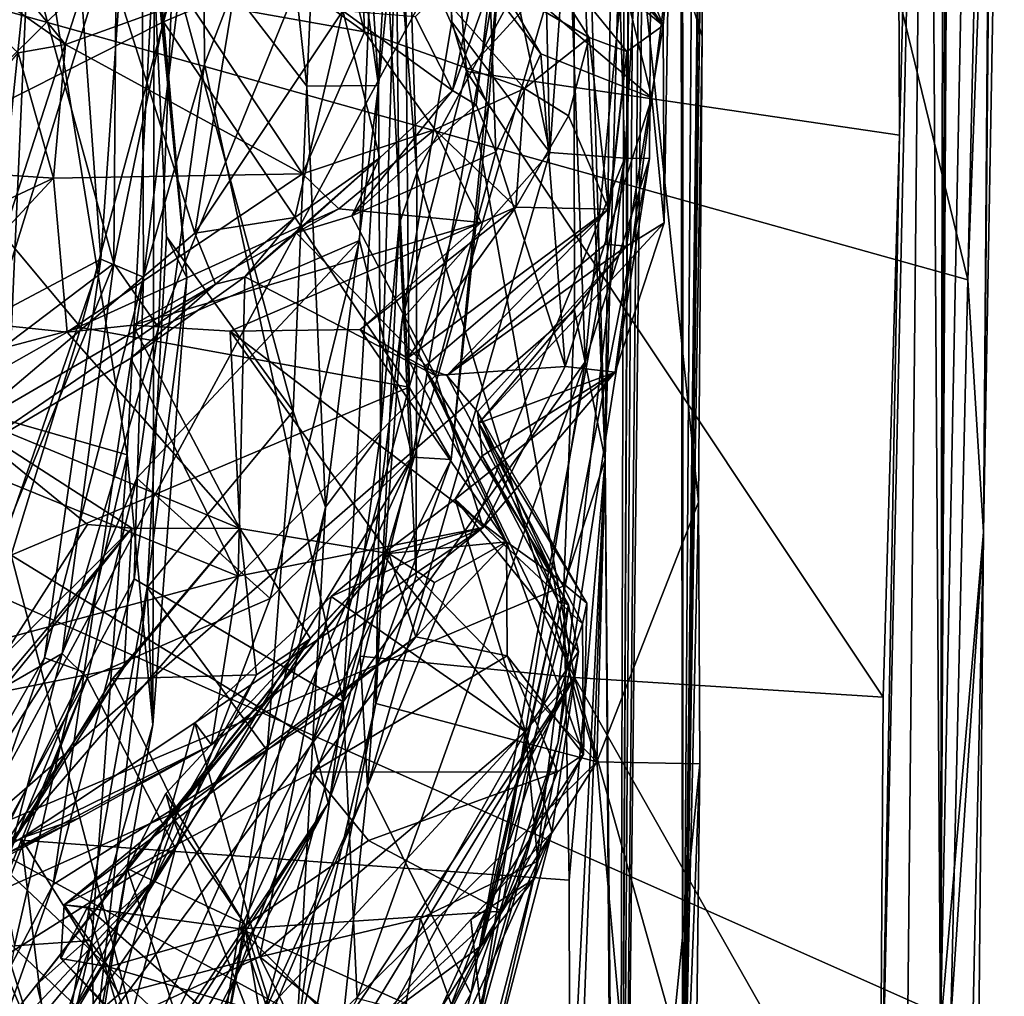
# Model space of a CAD drawing. Units: metres. Extents: x 26.65 to 30.45, y -3.44 to 0.41.
# Drawn here: x 29.99 to 30.41, y -1.96 to -1.54 of the extents above; entities that cross this region are included whole.
import ezdxf

# ---------------------------------------------------------------- set-up
doc = ezdxf.new("R2010")
doc.units = ezdxf.units.M

msp = doc.modelspace()

# ---------------------------------------------------------------- linework, layer by layer
at = {"layer": '1'}
for points in [[(30.26872, -0.04211, -9.4259), (30.26602, 0.17332, -9.02047), (30.26891, -2.04459, -7.59926)], [(30.26834, 0.09713, -8.67777), (30.26891, -2.04459, -7.59926), (30.26602, 0.17332, -9.02047)], [(30.24177, -2.37321, -11.42569), (30.25138, -0.3112, -12.52718), (30.25417, 0.15599, -12.00301)], [(30.24177, -2.37321, -11.42569), (30.25417, 0.15599, -12.00301), (30.25835, 0.02226, -10.87541)], [(30.26834, 0.09713, -8.67777), (30.28122, -0.29294, -8.07642), (30.26891, -2.04459, -7.59926)], [(30.24177, -2.37321, -11.42569), (30.25835, 0.02226, -10.87541), (30.26438, -0.05809, -10.21987)], [(30.37822, -1.97065, 18.50342), (30.38531, -0.16926, 16.43125), (30.38907, 0.00535, 16.47614)], [(30.40527, -0.6127, 18.96498), (30.37822, -1.97065, 18.50342), (30.38907, 0.00535, 16.47614)], [(30.24177, -2.37321, -11.42569), (30.26438, -0.05809, -10.21987), (30.26872, -0.04211, -9.4259)], [(30.24177, -2.37321, -11.42569), (30.26872, -0.04211, -9.4259), (30.26891, -2.04459, -7.59926)], [(30.3857, -0.432, 16.38909), (30.38531, -0.16926, 16.43125), (30.37822, -1.97065, 18.50342)], [(30.26891, -2.04459, -7.59926), (30.28122, -0.29294, -8.07642), (30.28882, -0.47385, -6.96979)], [(30.24562, -0.85741, -12.54521), (30.25138, -0.3112, -12.52718), (30.24177, -2.37321, -11.42569)], [(30.38064, -0.73073, 16.30443), (30.3857, -0.432, 16.38909), (30.37822, -1.97065, 18.50342)], [(30.26891, -2.04459, -7.59926), (30.28882, -0.47385, -6.96979), (30.28157, -1.15917, -6.80734)], [(30.39646, -1.76007, 22.64013), (30.37822, -1.97065, 18.50342), (30.40527, -0.6127, 18.96498)], [(30.40414, -1.33031, 22.34409), (30.39646, -1.76007, 22.64013), (30.40527, -0.6127, 18.96498)], [(30.37266, -1.13517, 16.27678), (30.38064, -0.73073, 16.30443), (30.37822, -1.97065, 18.50342)], [(30.236, -1.72916, -12.68941), (30.22244, -1.26598, -12.81825), (30.24562, -0.85741, -12.54521)], [(30.24562, -0.85741, -12.54521), (30.24177, -2.37321, -11.42569), (30.236, -1.72916, -12.68941)], [(28.46822, -1.11557, 22.66173), (29.83121, -3.18017, 22.6605), (30.35356, -2.89144, 22.66044)], [(28.46822, -1.11557, 22.66173), (30.35356, -2.89144, 22.66044), (30.35447, -2.58689, 22.65907)], [(30.38259, -1.96634, 22.64965), (28.46822, -1.11557, 22.66173), (30.37882, -2.35027, 22.65514)], [(28.46822, -1.11557, 22.66173), (30.35447, -2.58689, 22.65907), (30.37882, -2.35027, 22.65514)], [(30.29702, -1.27326, 22.65401), (28.46822, -1.11557, 22.66173), (30.38976, -1.65296, 22.6498)], [(28.46822, -1.11557, 22.66173), (30.38259, -1.96634, 22.64965), (30.38976, -1.65296, 22.6498)], [(30.35767, -2.62288, 17.03711), (30.35247, -2.0501, 16.27516), (30.37266, -1.13517, 16.27678)], [(30.35247, -2.0501, 16.27516), (30.3609, -1.59166, 16.23636), (30.37266, -1.13517, 16.27678)], [(30.35767, -2.62288, 17.03711), (30.37266, -1.13517, 16.27678), (30.37822, -1.97065, 18.50342)], [(30.3609, -1.59166, 16.23636), (30.35983, -1.3653, 16.22965), (30.37266, -1.13517, 16.27678)], [(30.27768, -1.31212, -6.78359), (30.26891, -2.04459, -7.59926), (30.28157, -1.15917, -6.80734)], [(30.20355, -1.20634, 16.037), (30.16707, -1.38289, 16.1203), (30.21253, -1.59909, 16.05926)], [(30.20355, -1.20634, 16.037), (30.21253, -1.59909, 16.05926), (30.23481, -1.28608, 15.9861)], [(30.22265, -1.41499, -12.82275), (30.22244, -1.26598, -12.81825), (30.236, -1.72916, -12.68941)], [(30.29702, -1.27326, 22.65401), (30.38976, -1.65296, 22.6498), (30.39455, -1.43793, 22.64928)], [(30.23481, -1.28608, 15.9861), (30.21253, -1.59909, 16.05926), (30.24441, -1.60147, 15.98876)], [(30.23481, -1.28608, 15.9861), (30.24441, -1.60147, 15.98876), (30.25614, -1.39283, 15.87432)], [(30.27768, -1.31212, -6.78359), (30.27797, -1.41037, -6.77837), (30.26891, -2.04459, -7.59926)], [(30.39646, -1.76007, 22.64013), (30.40414, -1.33031, 22.34409), (30.39987, -1.38751, 22.63023)], [(30.06547, -1.4513, 15.66846), (30.15312, -1.33555, 15.71874), (30.06616, -1.56157, 15.66412)], [(30.06616, -1.56157, 15.66412), (30.15312, -1.33555, 15.71874), (30.12493, -1.83192, 15.72348)], [(30.12493, -1.83192, 15.72348), (30.15312, -1.33555, 15.71874), (30.22069, -1.50201, 15.78588)], [(30.05864, -1.65215, -6.14975), (30.04299, -1.48436, -6.23001), (30.0303, -1.33813, -6.22871)], [(30.0303, -1.33813, -6.22871), (30.04472, -1.51209, -6.08394), (30.05864, -1.65215, -6.14975)], [(30.0277, -1.64603, 9.87847), (29.99137, -1.51359, 9.84727), (30.02978, -1.3686, 9.88614)], [(30.0277, -1.64603, 9.87847), (30.02978, -1.3686, 9.88614), (30.0526, -1.52411, 9.96719)], [(30.16271, -1.38596, 16.14409), (30.35983, -1.3653, 16.22965), (30.17722, -1.56463, 16.14044)], [(30.3609, -1.59166, 16.23636), (30.17722, -1.56463, 16.14044), (30.35983, -1.3653, 16.22965)], [(29.96837, -1.67285, 15.46112), (29.98376, -1.37628, 15.46304), (30.01395, -1.5316, 15.49379)], [(30.22265, -1.41499, -12.82275), (29.96679, -1.88906, -12.83461), (29.76112, -1.38069, -12.84767)], [(30.16707, -1.38289, 16.1203), (30.16271, -1.38596, 16.14409), (30.17094, -1.54368, 16.11921)], [(30.16271, -1.38596, 16.14409), (30.17722, -1.56463, 16.14044), (30.17094, -1.54368, 16.11921)], [(30.16707, -1.38289, 16.1203), (30.17094, -1.54368, 16.11921), (30.21253, -1.59909, 16.05926)], [(30.39987, -1.38751, 22.63023), (30.38976, -1.65296, 22.6498), (30.39646, -1.76007, 22.64013)], [(30.39455, -1.43793, 22.64928), (30.38976, -1.65296, 22.6498), (30.39987, -1.38751, 22.63023)], [(30.22069, -1.50201, 15.78588), (30.25614, -1.39283, 15.87432), (30.22755, -1.68785, 15.81915)], [(30.22755, -1.68785, 15.81915), (30.25614, -1.39283, 15.87432), (30.25488, -1.60158, 15.89499)], [(30.25614, -1.39283, 15.87432), (30.24441, -1.60147, 15.98876), (30.25488, -1.60158, 15.89499)], [(29.91499, -1.39988, 14.28695), (29.89224, -1.58544, 14.32398), (30.0244, -1.51483, 14.15996)], [(30.02216, -1.64425, 15.51962), (30.01395, -1.5316, 15.49379), (30.03922, -1.399, 15.57472)], [(30.02216, -1.64425, 15.51962), (30.03922, -1.399, 15.57472), (30.04031, -1.65186, 15.62208)], [(30.04031, -1.65186, 15.62208), (30.03922, -1.399, 15.57472), (30.06547, -1.4513, 15.66846)], [(30.12894, -1.40063, -6.46076), (30.11689, -1.40894, -6.34452), (30.13987, -1.57067, -6.42056)], [(30.12894, -1.40063, -6.46076), (30.13987, -1.57067, -6.42056), (30.1474, -1.49567, -6.68484)], [(30.09561, -1.44693, -6.25487), (30.10957, -1.57083, -6.25871), (30.11689, -1.40894, -6.34452)], [(30.11689, -1.40894, -6.34452), (30.10957, -1.57083, -6.25871), (30.13987, -1.57067, -6.42056)], [(30.27797, -1.41037, -6.77837), (30.24379, -1.44493, -6.74168), (30.27709, -1.54964, -6.774)], [(30.27709, -1.54964, -6.774), (30.26891, -2.04459, -7.59926), (30.27797, -1.41037, -6.77837)], [(30.22303, -1.66606, -12.81891), (29.96679, -1.88906, -12.83461), (30.22265, -1.41499, -12.82275)], [(30.26067, -1.54511, 13.14502), (30.1755, -1.41987, 13.28576), (30.20841, -1.41463, 13.47839)], [(30.18323, -1.51388, 13.70353), (30.25579, -1.57581, 13.46898), (30.21599, -1.41417, 13.6539)], [(30.26067, -1.54511, 13.14502), (30.20841, -1.41463, 13.47839), (30.26288, -1.52039, 13.30009)], [(30.21599, -1.41417, 13.6539), (30.25579, -1.57581, 13.46898), (30.26288, -1.52039, 13.30009)], [(30.22303, -1.66606, -12.81891), (30.22265, -1.41499, -12.82275), (30.236, -1.72916, -12.68941)], [(30.17059, -1.4385, 13.08455), (30.1755, -1.41987, 13.28576), (30.26067, -1.54511, 13.14502)], [(30.18902, -1.48702, 12.95941), (30.17059, -1.4385, 13.08455), (30.26067, -1.54511, 13.14502)], [(30.04661, -1.67325, 9.96985), (30.0526, -1.52411, 9.96719), (30.13971, -1.44354, 10.11894)], [(30.13186, -1.6363, 10.10973), (30.04661, -1.67325, 9.96985), (30.13971, -1.44354, 10.11894)], [(30.15433, -1.72822, 10.21342), (30.13186, -1.6363, 10.10973), (30.13971, -1.44354, 10.11894)], [(30.15433, -1.72822, 10.21342), (30.13971, -1.44354, 10.11894), (30.19198, -1.51212, 10.39678)], [(30.09561, -1.44693, -6.25487), (30.04299, -1.48436, -6.23001), (30.10957, -1.57083, -6.25871)], [(30.152, -1.48015, -6.69945), (30.15611, -1.6076, -6.69725), (30.24379, -1.44493, -6.74168)], [(30.15611, -1.6076, -6.69725), (30.23252, -1.85744, -6.74041), (30.24379, -1.44493, -6.74168)], [(30.24379, -1.44493, -6.74168), (30.23252, -1.85744, -6.74041), (30.27559, -1.74724, -6.77457)], [(30.27709, -1.54964, -6.774), (30.24379, -1.44493, -6.74168), (30.27559, -1.74724, -6.77457)], [(30.04031, -1.65186, 15.62208), (30.06547, -1.4513, 15.66846), (30.06616, -1.56157, 15.66412)], [(29.90203, -1.47368, -5.99764), (29.94165, -1.70094, -6.02072), (29.99248, -1.47367, -6.03082)], [(29.99248, -1.47367, -6.03082), (29.94165, -1.70094, -6.02072), (30.03331, -1.72725, -6.06432)], [(29.99248, -1.47367, -6.03082), (30.03331, -1.72725, -6.06432), (30.04472, -1.51209, -6.08394)], [(29.90884, -1.48435, 11.74457), (29.94375, -1.47583, 11.83285), (30.00714, -1.55316, 11.77412)], [(30.00714, -1.55316, 11.77412), (29.94375, -1.47583, 11.83285), (30.05908, -1.5345, 11.9671)], [(29.94949, -1.50378, 10.5154), (29.94783, -1.59451, 10.52623), (30.06784, -1.47594, 10.48553)], [(30.06784, -1.47594, 10.48553), (29.94783, -1.59451, 10.52623), (30.04878, -1.54364, 10.49903)], [(30.04878, -1.54364, 10.49903), (30.15118, -1.50039, 10.4611), (30.06784, -1.47594, 10.48553)], [(30.152, -1.48015, -6.69945), (30.1474, -1.49567, -6.68484), (30.15611, -1.6076, -6.69725)], [(29.90884, -1.48435, 11.74457), (30.00714, -1.55316, 11.77412), (29.98715, -1.5568, 11.71427)], [(30.05001, -1.63466, -6.22787), (30.04299, -1.48436, -6.23001), (30.05864, -1.65215, -6.14975)], [(30.04299, -1.48436, -6.23001), (30.05001, -1.63466, -6.22787), (30.10376, -1.70865, -6.25368)], [(30.04299, -1.48436, -6.23001), (30.10376, -1.70865, -6.25368), (30.10957, -1.57083, -6.25871)], [(30.18902, -1.48702, 12.95941), (30.22925, -1.55031, 12.71093), (30.13202, -1.4937, 12.50932)], [(30.18902, -1.48702, 12.95941), (30.24519, -1.55625, 12.84289), (30.22925, -1.55031, 12.71093)], [(30.24519, -1.55625, 12.84289), (30.18902, -1.48702, 12.95941), (30.26067, -1.54511, 13.14502)], [(30.13401, -1.54783, 12.17508), (30.05908, -1.5345, 11.9671), (30.05948, -1.49429, 12.15401)], [(30.13401, -1.54783, 12.17508), (30.05948, -1.49429, 12.15401), (30.11946, -1.49092, 12.46435)], [(30.13202, -1.4937, 12.50932), (30.13401, -1.54783, 12.17508), (30.11946, -1.49092, 12.46435)], [(30.13401, -1.54783, 12.17508), (30.13202, -1.4937, 12.50932), (30.20187, -1.57187, 12.44563)], [(30.20187, -1.57187, 12.44563), (30.13202, -1.4937, 12.50932), (30.22925, -1.55031, 12.71093)], [(30.13987, -1.57067, -6.42056), (30.14073, -1.71832, -6.44311), (30.1474, -1.49567, -6.68484)], [(30.14868, -1.62934, -6.66816), (30.1474, -1.49567, -6.68484), (30.14073, -1.71832, -6.44311)], [(30.1474, -1.49567, -6.68484), (30.14868, -1.62934, -6.66816), (30.15611, -1.6076, -6.69725)], [(29.97449, -1.67606, 9.82254), (29.98105, -1.49963, 9.82123), (29.99137, -1.51359, 9.84727)], [(30.04878, -1.54364, 10.49903), (30.15291, -1.69849, 10.43918), (30.15118, -1.50039, 10.4611)], [(30.22755, -1.68785, 15.81915), (30.12493, -1.83192, 15.72348), (30.22069, -1.50201, 15.78588)], [(30.15118, -1.50039, 10.4611), (30.15291, -1.69849, 10.43918), (30.18649, -1.57951, 10.42548)], [(30.19198, -1.51212, 10.39678), (30.15118, -1.50039, 10.4611), (30.18649, -1.57951, 10.42548)], [(30.0244, -1.51483, 14.15996), (29.89224, -1.58544, 14.32398), (29.96139, -1.71844, 14.19831)], [(29.96139, -1.71844, 14.19831), (30.06198, -1.63322, 14.06688), (30.0244, -1.51483, 14.15996)], [(29.98402, -1.67914, 9.84729), (29.97449, -1.67606, 9.82254), (29.99137, -1.51359, 9.84727)], [(29.98402, -1.67914, 9.84729), (29.99137, -1.51359, 9.84727), (30.0277, -1.64603, 9.87847)], [(30.0244, -1.51483, 14.15996), (30.06198, -1.63322, 14.06688), (30.07851, -1.53207, 14.05323)], [(30.04472, -1.51209, -6.08394), (30.03331, -1.72725, -6.06432), (30.04429, -1.84175, -6.12837)], [(30.04472, -1.51209, -6.08394), (30.04429, -1.84175, -6.12837), (30.05864, -1.65215, -6.14975)], [(30.17066, -1.72915, 10.34105), (30.15433, -1.72822, 10.21342), (30.19198, -1.51212, 10.39678)], [(30.15545, -1.54148, 13.75401), (30.17135, -1.57272, 13.74949), (30.18323, -1.51388, 13.70353)], [(30.18649, -1.57951, 10.42548), (30.17066, -1.72915, 10.34105), (30.19198, -1.51212, 10.39678)], [(30.18323, -1.51388, 13.70353), (30.17135, -1.57272, 13.74949), (30.18713, -1.52891, 13.64258)], [(30.18713, -1.52891, 13.64258), (30.20871, -1.55718, 13.58094), (30.18323, -1.51388, 13.70353)], [(30.18323, -1.51388, 13.70353), (30.20871, -1.55718, 13.58094), (30.25579, -1.57581, 13.46898)], [(30.25579, -1.57581, 13.46898), (30.26103, -1.62887, 13.1154), (30.26288, -1.52039, 13.30009)], [(30.26067, -1.54511, 13.14502), (30.26288, -1.52039, 13.30009), (30.26103, -1.62887, 13.1154)], [(30.0277, -1.64603, 9.87847), (30.0526, -1.52411, 9.96719), (30.04661, -1.67325, 9.96985)], [(29.96837, -1.67285, 15.46112), (30.01395, -1.5316, 15.49379), (30.02216, -1.64425, 15.51962)], [(30.07851, -1.53207, 14.05323), (30.06198, -1.63322, 14.06688), (30.12482, -1.53891, 13.92558)], [(30.17135, -1.57272, 13.74949), (30.18138, -1.5788, 13.63868), (30.18713, -1.52891, 13.64258)], [(30.18713, -1.52891, 13.64258), (30.18138, -1.5788, 13.63868), (30.18966, -1.59867, 13.63108)], [(30.18713, -1.52891, 13.64258), (30.18966, -1.59867, 13.63108), (30.20871, -1.55718, 13.58094)], [(30.00714, -1.55316, 11.77412), (30.05908, -1.5345, 11.9671), (30.10773, -1.60813, 12.04704)], [(30.05908, -1.5345, 11.9671), (30.13401, -1.54783, 12.17508), (30.10773, -1.60813, 12.04704)], [(30.06198, -1.63322, 14.06688), (30.10446, -1.6266, 13.9501), (30.12482, -1.53891, 13.92558)], [(30.12482, -1.53891, 13.92558), (30.10446, -1.6266, 13.9501), (30.14052, -1.60125, 13.85911)], [(30.15545, -1.54148, 13.75401), (30.12482, -1.53891, 13.92558), (30.17135, -1.57272, 13.74949)], [(30.12482, -1.53891, 13.92558), (30.14052, -1.60125, 13.85911), (30.17135, -1.57272, 13.74949)], [(29.94783, -1.59451, 10.52623), (30.01372, -1.67329, 10.47799), (30.04878, -1.54364, 10.49903)], [(30.01372, -1.67329, 10.47799), (30.15291, -1.69849, 10.43918), (30.04878, -1.54364, 10.49903)], [(30.17722, -1.56463, 16.14044), (30.14993, -1.66977, 16.13981), (30.17094, -1.54368, 16.11921)], [(30.17094, -1.54368, 16.11921), (30.14993, -1.66977, 16.13981), (30.21253, -1.59909, 16.05926)], [(30.10773, -1.60813, 12.04704), (30.13401, -1.54783, 12.17508), (30.16374, -1.58926, 12.24836)], [(30.13401, -1.54783, 12.17508), (30.20187, -1.57187, 12.44563), (30.16374, -1.58926, 12.24836)], [(30.24504, -1.63876, 12.78421), (30.24519, -1.55625, 12.84289), (30.26067, -1.54511, 13.14502)], [(30.24504, -1.63876, 12.78421), (30.26067, -1.54511, 13.14502), (30.26103, -1.62887, 13.1154)], [(30.20187, -1.57187, 12.44563), (30.22925, -1.55031, 12.71093), (30.22042, -1.58342, 12.54324)], [(30.22042, -1.58342, 12.54324), (30.22925, -1.55031, 12.71093), (30.23739, -1.62311, 12.68014)], [(30.23739, -1.62311, 12.68014), (30.22925, -1.55031, 12.71093), (30.24519, -1.55625, 12.84289)], [(30.27559, -1.74724, -6.77457), (30.26891, -2.04459, -7.59926), (30.27709, -1.54964, -6.774)], [(29.9459, -1.60619, 11.6217), (29.98715, -1.5568, 11.71427), (30.00217, -1.60988, 11.77027)], [(29.98715, -1.5568, 11.71427), (30.00714, -1.55316, 11.77412), (30.00217, -1.60988, 11.77027)], [(30.00217, -1.60988, 11.77027), (30.00714, -1.55316, 11.77412), (30.10773, -1.60813, 12.04704)], [(30.20871, -1.55718, 13.58094), (30.18966, -1.59867, 13.63108), (30.21912, -1.68974, 13.60601)], [(30.20871, -1.55718, 13.58094), (30.21912, -1.68974, 13.60601), (30.25579, -1.57581, 13.46898)], [(30.23623, -1.63784, 12.73298), (30.23739, -1.62311, 12.68014), (30.24519, -1.55625, 12.84289)], [(30.23623, -1.63784, 12.73298), (30.24519, -1.55625, 12.84289), (30.24504, -1.63876, 12.78421)], [(30.04031, -1.65186, 15.62208), (30.06616, -1.56157, 15.66412), (30.03636, -1.77975, 15.67095)], [(30.03636, -1.77975, 15.67095), (30.06616, -1.56157, 15.66412), (30.12493, -1.83192, 15.72348)], [(30.14993, -1.66977, 16.13981), (30.17722, -1.56463, 16.14044), (30.22302, -1.82165, 16.18442)], [(30.22302, -1.82165, 16.18442), (30.17722, -1.56463, 16.14044), (30.35389, -1.83005, 16.24482)], [(30.35389, -1.83005, 16.24482), (30.17722, -1.56463, 16.14044), (30.3609, -1.59166, 16.23636)], [(30.10957, -1.57083, -6.25871), (30.10376, -1.70865, -6.25368), (30.11741, -1.74943, -6.29805)], [(30.10957, -1.57083, -6.25871), (30.11741, -1.74943, -6.29805), (30.13987, -1.57067, -6.42056)], [(30.11741, -1.74943, -6.29805), (30.14073, -1.71832, -6.44311), (30.13987, -1.57067, -6.42056)], [(30.12862, -1.6259, 13.75779), (30.18138, -1.5788, 13.63868), (30.17135, -1.57272, 13.74949)], [(30.12862, -1.6259, 13.75779), (30.17135, -1.57272, 13.74949), (30.14052, -1.60125, 13.85911)], [(30.16374, -1.58926, 12.24836), (30.20187, -1.57187, 12.44563), (30.19813, -1.62219, 12.43426)], [(30.19813, -1.62219, 12.43426), (30.20187, -1.57187, 12.44563), (30.22042, -1.58342, 12.54324)], [(30.21912, -1.68974, 13.60601), (30.24025, -1.69219, 13.40063), (30.25579, -1.57581, 13.46898)], [(30.25579, -1.57581, 13.46898), (30.24025, -1.69219, 13.40063), (30.26103, -1.62887, 13.1154)], [(30.18138, -1.5788, 13.63868), (30.12862, -1.6259, 13.75779), (30.18966, -1.59867, 13.63108)], [(30.15291, -1.69849, 10.43918), (30.17066, -1.72915, 10.34105), (30.18649, -1.57951, 10.42548)], [(30.19813, -1.62219, 12.43426), (30.22042, -1.58342, 12.54324), (30.23739, -1.62311, 12.68014)], [(30.12308, -1.62286, 12.12739), (30.10773, -1.60813, 12.04704), (30.16374, -1.58926, 12.24836)], [(30.1834, -1.62875, 12.39626), (30.12308, -1.62286, 12.12739), (30.16374, -1.58926, 12.24836)], [(30.16374, -1.58926, 12.24836), (30.19813, -1.62219, 12.43426), (30.1834, -1.62875, 12.39626)], [(29.94505, -1.69144, 10.49118), (30.01372, -1.67329, 10.47799), (29.94783, -1.59451, 10.52623)], [(30.35389, -1.83005, 16.24482), (30.3609, -1.59166, 16.23636), (30.35247, -2.0501, 16.27516)], [(30.18966, -1.59867, 13.63108), (30.12862, -1.6259, 13.75779), (30.16403, -1.69359, 13.78041)], [(30.18966, -1.59867, 13.63108), (30.16403, -1.69359, 13.78041), (30.21912, -1.68974, 13.60601)], [(30.08319, -1.65179, 13.85375), (30.14052, -1.60125, 13.85911), (30.10446, -1.6266, 13.9501)], [(30.08319, -1.65179, 13.85375), (30.10506, -1.63308, 13.80405), (30.14052, -1.60125, 13.85911)], [(30.10506, -1.63308, 13.80405), (30.12862, -1.6259, 13.75779), (30.14052, -1.60125, 13.85911)], [(30.14993, -1.66977, 16.13981), (30.13518, -1.86773, 16.1113), (30.21253, -1.59909, 16.05926)], [(30.21253, -1.59909, 16.05926), (30.13518, -1.86773, 16.1113), (30.24441, -1.60147, 15.98876)], [(30.13518, -1.86773, 16.1113), (30.17906, -1.95574, 15.98098), (30.24441, -1.60147, 15.98876)], [(30.24441, -1.60147, 15.98876), (30.17906, -1.95574, 15.98098), (30.21604, -1.84907, 15.93047)], [(30.18186, -1.97117, 15.85598), (30.22755, -1.68785, 15.81915), (30.25488, -1.60158, 15.89499)], [(30.21604, -1.84907, 15.93047), (30.18186, -1.97117, 15.85598), (30.25488, -1.60158, 15.89499)], [(30.24441, -1.60147, 15.98876), (30.21604, -1.84907, 15.93047), (30.25488, -1.60158, 15.89499)], [(30.00217, -1.60988, 11.77027), (29.89937, -1.65804, 11.69431), (29.9459, -1.60619, 11.6217)], [(29.94708, -1.6688, 11.82944), (29.89937, -1.65804, 11.69431), (30.00217, -1.60988, 11.77027)], [(30.00789, -1.67514, 12.01248), (29.94708, -1.6688, 11.82944), (30.00217, -1.60988, 11.77027)], [(30.00789, -1.67514, 12.01248), (30.00217, -1.60988, 11.77027), (30.10773, -1.60813, 12.04704)], [(30.12308, -1.62286, 12.12739), (30.00789, -1.67514, 12.01248), (30.10773, -1.60813, 12.04704)], [(30.15611, -1.6076, -6.69725), (30.14868, -1.62934, -6.66816), (30.15588, -1.77847, -6.70102)], [(30.15611, -1.6076, -6.69725), (30.15588, -1.77847, -6.70102), (30.23252, -1.85744, -6.74041)], [(30.00789, -1.67514, 12.01248), (30.12308, -1.62286, 12.12739), (30.03579, -1.67227, 12.1221)], [(30.03579, -1.67227, 12.1221), (30.12308, -1.62286, 12.12739), (30.1834, -1.62875, 12.39626)], [(30.13214, -1.67412, 12.48107), (30.1834, -1.62875, 12.39626), (30.19813, -1.62219, 12.43426)], [(30.15225, -1.68624, 12.61511), (30.13214, -1.67412, 12.48107), (30.19813, -1.62219, 12.43426)], [(30.23739, -1.62311, 12.68014), (30.15225, -1.68624, 12.61511), (30.19813, -1.62219, 12.43426)], [(30.15923, -1.68998, 12.6614), (30.15225, -1.68624, 12.61511), (30.23739, -1.62311, 12.68014)], [(30.15923, -1.68998, 12.6614), (30.23739, -1.62311, 12.68014), (30.16886, -1.69355, 12.7428)], [(30.16886, -1.69355, 12.7428), (30.23739, -1.62311, 12.68014), (30.23623, -1.63784, 12.73298)], [(30.06198, -1.63322, 14.06688), (30.07077, -1.65491, 14.00844), (30.10446, -1.6266, 13.9501)], [(30.07077, -1.65491, 14.00844), (30.08319, -1.65179, 13.85375), (30.10446, -1.6266, 13.9501)], [(30.12862, -1.6259, 13.75779), (30.10506, -1.63308, 13.80405), (30.16403, -1.69359, 13.78041)], [(30.03579, -1.67227, 12.1221), (30.1834, -1.62875, 12.39626), (30.07701, -1.67477, 12.27576)], [(30.13214, -1.67412, 12.48107), (30.07701, -1.67477, 12.27576), (30.1834, -1.62875, 12.39626)], [(30.14073, -1.71832, -6.44311), (30.13877, -1.83269, -6.69062), (30.14868, -1.62934, -6.66816)], [(30.15588, -1.77847, -6.70102), (30.14868, -1.62934, -6.66816), (30.13877, -1.83269, -6.69062)], [(30.26103, -1.62887, 13.1154), (30.18249, -1.71385, 13.09149), (30.24504, -1.63876, 12.78421)], [(30.18249, -1.71385, 13.09149), (30.26103, -1.62887, 13.1154), (30.24025, -1.69219, 13.40063)], [(29.96139, -1.71844, 14.19831), (30.07077, -1.65491, 14.00844), (30.06198, -1.63322, 14.06688)], [(30.03749, -1.73711, 9.9788), (30.04661, -1.67325, 9.96985), (30.13186, -1.6363, 10.10973)], [(30.09395, -1.78821, 10.08272), (30.03749, -1.73711, 9.9788), (30.13186, -1.6363, 10.10973)], [(30.04179, -1.78351, -6.22716), (30.05001, -1.63466, -6.22787), (30.05864, -1.65215, -6.14975)], [(30.05001, -1.63466, -6.22787), (30.04179, -1.78351, -6.22716), (30.10376, -1.70865, -6.25368)], [(30.10506, -1.63308, 13.80405), (30.08319, -1.65179, 13.85375), (30.16403, -1.69359, 13.78041)], [(30.09395, -1.78821, 10.08272), (30.13186, -1.6363, 10.10973), (30.15433, -1.72822, 10.21342)], [(30.24504, -1.63876, 12.78421), (30.16886, -1.69355, 12.7428), (30.23623, -1.63784, 12.73298)], [(30.18183, -1.70896, 12.91202), (30.16886, -1.69355, 12.7428), (30.24504, -1.63876, 12.78421)], [(30.18249, -1.71385, 13.09149), (30.18183, -1.70896, 12.91202), (30.24504, -1.63876, 12.78421)], [(29.91089, -1.96601, 15.46837), (30.02216, -1.64425, 15.51962), (29.99831, -1.81324, 15.53711)], [(29.91089, -1.96601, 15.46837), (29.96837, -1.67285, 15.46112), (30.02216, -1.64425, 15.51962)], [(29.99831, -1.81324, 15.53711), (30.02216, -1.64425, 15.51962), (30.04031, -1.65186, 15.62208)], [(29.9468, -1.84549, 9.83779), (29.98402, -1.67914, 9.84729), (30.0277, -1.64603, 9.87847)], [(30.00576, -1.81153, 9.88274), (29.9468, -1.84549, 9.83779), (30.0277, -1.64603, 9.87847)], [(30.00576, -1.81153, 9.88274), (30.0277, -1.64603, 9.87847), (30.04661, -1.67325, 9.96985)], [(30.01504, -1.81943, 15.64968), (29.99831, -1.81324, 15.53711), (30.04031, -1.65186, 15.62208)], [(30.01504, -1.81943, 15.64968), (30.04031, -1.65186, 15.62208), (30.03636, -1.77975, 15.67095)], [(30.03494, -1.68617, 13.95677), (30.08036, -1.77873, 13.96543), (30.08319, -1.65179, 13.85375)], [(30.03494, -1.68617, 13.95677), (30.08319, -1.65179, 13.85375), (30.07077, -1.65491, 14.00844)], [(30.04429, -1.84175, -6.12837), (30.04179, -1.78351, -6.22716), (30.05864, -1.65215, -6.14975)], [(30.08319, -1.65179, 13.85375), (30.08036, -1.77873, 13.96543), (30.16403, -1.69359, 13.78041)], [(30.38259, -1.96634, 22.64965), (30.39646, -1.76007, 22.64013), (30.38976, -1.65296, 22.6498)], [(29.96127, -1.7301, 14.08889), (30.03494, -1.68617, 13.95677), (30.07077, -1.65491, 14.00844)], [(29.96139, -1.71844, 14.19831), (29.96127, -1.7301, 14.08889), (30.07077, -1.65491, 14.00844)], [(29.75606, -2.37608, -12.90147), (29.52122, -1.65902, -12.89804), (30.08358, -2.25916, -12.83509)], [(30.08358, -2.25916, -12.83509), (29.52122, -1.65902, -12.89804), (29.96679, -1.88906, -12.83461)], [(29.94708, -1.6688, 11.82944), (30.00789, -1.67514, 12.01248), (29.9537, -1.70575, 11.79953)], [(29.96679, -1.88906, -12.83461), (30.22303, -1.66606, -12.81891), (30.21846, -1.78282, -12.81802)], [(30.13218, -1.81256, 16.14574), (30.13518, -1.86773, 16.1113), (30.14993, -1.66977, 16.13981)], [(30.13218, -1.81256, 16.14574), (30.14993, -1.66977, 16.13981), (30.22302, -1.82165, 16.18442)], [(30.21846, -1.78282, -12.81802), (30.22303, -1.66606, -12.81891), (30.236, -1.72916, -12.68941)], [(29.94505, -1.69144, 10.49118), (29.98413, -1.76972, 10.40821), (30.01372, -1.67329, 10.47799)], [(30.01372, -1.67329, 10.47799), (29.98413, -1.76972, 10.40821), (30.15291, -1.69849, 10.43918)], [(30.03749, -1.73711, 9.9788), (30.00576, -1.81153, 9.88274), (30.04661, -1.67325, 9.96985)], [(30.00789, -1.67514, 12.01248), (30.03579, -1.67227, 12.1221), (30.08112, -1.7584, 12.13298)], [(30.08112, -1.7584, 12.13298), (30.03579, -1.67227, 12.1221), (30.07701, -1.67477, 12.27576)], [(30.07701, -1.67477, 12.27576), (30.13214, -1.67412, 12.48107), (30.19423, -1.76418, 12.63541)], [(30.13214, -1.67412, 12.48107), (30.15225, -1.68624, 12.61511), (30.19423, -1.76418, 12.63541)], [(29.9537, -1.70575, 11.79953), (30.00789, -1.67514, 12.01248), (30.08112, -1.7584, 12.13298)], [(30.08112, -1.7584, 12.13298), (30.07701, -1.67477, 12.27576), (30.14429, -1.76912, 12.36997)], [(30.07701, -1.67477, 12.27576), (30.19423, -1.76418, 12.63541), (30.14429, -1.76912, 12.36997)], [(30.03494, -1.68617, 13.95677), (29.96127, -1.7301, 14.08889), (30.08036, -1.77873, 13.96543)], [(30.15225, -1.68624, 12.61511), (30.15923, -1.68998, 12.6614), (30.19423, -1.76418, 12.63541)], [(30.13089, -1.95772, 15.76166), (30.12493, -1.83192, 15.72348), (30.22755, -1.68785, 15.81915)], [(30.13089, -1.95772, 15.76166), (30.22755, -1.68785, 15.81915), (30.18186, -1.97117, 15.85598)], [(30.15923, -1.68998, 12.6614), (30.16886, -1.69355, 12.7428), (30.21403, -1.7783, 12.80825)], [(30.19423, -1.76418, 12.63541), (30.15923, -1.68998, 12.6614), (30.21403, -1.7783, 12.80825)], [(30.16403, -1.69359, 13.78041), (30.18431, -1.75801, 13.67227), (30.21912, -1.68974, 13.60601)], [(30.21912, -1.68974, 13.60601), (30.18431, -1.75801, 13.67227), (30.24025, -1.69219, 13.40063)], [(30.08036, -1.77873, 13.96543), (30.18431, -1.75801, 13.67227), (30.16403, -1.69359, 13.78041)], [(30.16886, -1.69355, 12.7428), (30.18183, -1.70896, 12.91202), (30.21403, -1.7783, 12.80825)], [(30.17243, -1.74603, 13.36969), (30.24025, -1.69219, 13.40063), (30.18431, -1.75801, 13.67227)], [(30.18389, -1.72771, 13.21771), (30.24025, -1.69219, 13.40063), (30.17243, -1.74603, 13.36969)], [(30.18389, -1.72771, 13.21771), (30.18249, -1.71385, 13.09149), (30.24025, -1.69219, 13.40063)], [(29.98413, -1.76972, 10.40821), (30.11219, -1.8483, 10.35656), (30.15291, -1.69849, 10.43918)], [(30.15291, -1.69849, 10.43918), (30.11219, -1.8483, 10.35656), (30.17066, -1.72915, 10.34105)], [(29.94165, -1.70094, -6.02072), (29.98561, -1.93543, -6.09599), (30.03331, -1.72725, -6.06432)], [(29.98075, -1.81276, 11.8137), (29.9537, -1.70575, 11.79953), (30.01658, -1.75675, 11.91923)], [(29.9537, -1.70575, 11.79953), (30.03538, -1.75832, 11.98366), (30.01658, -1.75675, 11.91923)], [(30.03538, -1.75832, 11.98366), (29.9537, -1.70575, 11.79953), (30.08112, -1.7584, 12.13298)], [(30.04179, -1.78351, -6.22716), (30.0927, -1.85259, -6.25641), (30.10376, -1.70865, -6.25368)], [(30.10376, -1.70865, -6.25368), (30.0927, -1.85259, -6.25641), (30.11741, -1.74943, -6.29805)], [(30.18183, -1.70896, 12.91202), (30.18249, -1.71385, 13.09149), (30.22826, -1.79006, 12.93889)], [(30.21403, -1.7783, 12.80825), (30.18183, -1.70896, 12.91202), (30.22826, -1.79006, 12.93889)], [(30.18249, -1.71385, 13.09149), (30.18389, -1.72771, 13.21771), (30.21614, -1.78922, 13.14043)], [(30.18249, -1.71385, 13.09149), (30.21614, -1.78922, 13.14043), (30.22636, -1.79884, 13.04057)], [(30.22826, -1.79006, 12.93889), (30.18249, -1.71385, 13.09149), (30.22636, -1.79884, 13.04057)], [(30.14073, -1.71832, -6.44311), (30.10514, -1.97514, -6.43694), (30.13877, -1.83269, -6.69062)], [(30.11741, -1.74943, -6.29805), (30.10514, -1.97514, -6.43694), (30.14073, -1.71832, -6.44311)], [(29.98561, -1.93543, -6.09599), (30.01838, -1.93311, -6.10796), (30.03331, -1.72725, -6.06432)], [(30.05387, -1.89422, 10.07677), (30.15433, -1.72822, 10.21342), (30.01802, -2.03039, 10.13954)], [(30.11856, -1.87486, 10.29217), (30.01802, -2.03039, 10.13954), (30.15433, -1.72822, 10.21342)], [(30.03331, -1.72725, -6.06432), (30.01838, -1.93311, -6.10796), (30.04429, -1.84175, -6.12837)], [(30.15433, -1.72822, 10.21342), (30.05387, -1.89422, 10.07677), (30.09395, -1.78821, 10.08272)], [(30.11856, -1.87486, 10.29217), (30.15433, -1.72822, 10.21342), (30.17066, -1.72915, 10.34105)], [(30.18389, -1.72771, 13.21771), (30.17243, -1.74603, 13.36969), (30.22054, -1.7908, 13.22721)], [(30.18389, -1.72771, 13.21771), (30.22054, -1.7908, 13.22721), (30.21614, -1.78922, 13.14043)], [(29.96127, -1.7301, 14.08889), (29.96609, -1.80914, 14.12917), (30.08036, -1.77873, 13.96543)], [(30.11219, -1.8483, 10.35656), (30.11856, -1.87486, 10.29217), (30.17066, -1.72915, 10.34105)], [(30.2207, -1.90762, -12.81874), (30.21846, -1.78282, -12.81802), (30.236, -1.72916, -12.68941)], [(30.22098, -2.02786, -12.81845), (30.2207, -1.90762, -12.81874), (30.236, -1.72916, -12.68941)], [(30.22077, -2.12919, -12.81703), (30.22098, -2.02786, -12.81845), (30.236, -1.72916, -12.68941)], [(30.22077, -2.12919, -12.81703), (30.236, -1.72916, -12.68941), (30.24017, -2.30468, -12.60686)], [(30.24177, -2.37321, -11.42569), (30.24017, -2.30468, -12.60686), (30.236, -1.72916, -12.68941)], [(30.01638, -1.82188, 10.00171), (30.00576, -1.81153, 9.88274), (30.03749, -1.73711, 9.9788)], [(30.01638, -1.82188, 10.00171), (30.03749, -1.73711, 9.9788), (30.09395, -1.78821, 10.08272)], [(30.14155, -1.76933, 13.49842), (30.17243, -1.74603, 13.36969), (30.18431, -1.75801, 13.67227)], [(30.17243, -1.74603, 13.36969), (30.14155, -1.76933, 13.49842), (30.20225, -1.84464, 13.43727)], [(30.22054, -1.7908, 13.22721), (30.17243, -1.74603, 13.36969), (30.22478, -1.81067, 13.26675)], [(30.17243, -1.74603, 13.36969), (30.20225, -1.84464, 13.43727), (30.22478, -1.81067, 13.26675)], [(30.23252, -1.85744, -6.74041), (30.27623, -1.8582, -6.77987), (30.27559, -1.74724, -6.77457)], [(30.26891, -2.04459, -7.59926), (30.27559, -1.74724, -6.77457), (30.27623, -1.8582, -6.77987)], [(30.0927, -1.85259, -6.25641), (30.06754, -2.01256, -6.26049), (30.11741, -1.74943, -6.29805)], [(30.06754, -2.01256, -6.26049), (30.10514, -1.97514, -6.43694), (30.11741, -1.74943, -6.29805)], [(30.03538, -1.75832, 11.98366), (29.98075, -1.81276, 11.8137), (30.01658, -1.75675, 11.91923)], [(29.9098, -1.91481, 11.77263), (29.98075, -1.81276, 11.8137), (30.03538, -1.75832, 11.98366)], [(29.97596, -1.82854, 11.92634), (29.9098, -1.91481, 11.77263), (30.03538, -1.75832, 11.98366)], [(29.97596, -1.82854, 11.92634), (30.03538, -1.75832, 11.98366), (30.03204, -1.81723, 11.99342)], [(30.02715, -1.82218, 12.05047), (30.03204, -1.81723, 11.99342), (30.08112, -1.7584, 12.13298)], [(30.02715, -1.82218, 12.05047), (30.08112, -1.7584, 12.13298), (30.08817, -1.82049, 12.13027)], [(30.03204, -1.81723, 11.99342), (30.03538, -1.75832, 11.98366), (30.08112, -1.7584, 12.13298)], [(30.06201, -1.84088, 13.72978), (30.1199, -1.78734, 13.56737), (30.18431, -1.75801, 13.67227)], [(30.06916, -1.85026, 13.91282), (30.06201, -1.84088, 13.72978), (30.18431, -1.75801, 13.67227)], [(30.08036, -1.77873, 13.96543), (30.06916, -1.85026, 13.91282), (30.18431, -1.75801, 13.67227)], [(30.08817, -1.82049, 12.13027), (30.08112, -1.7584, 12.13298), (30.11111, -1.80515, 12.22025)], [(30.11111, -1.80515, 12.22025), (30.08112, -1.7584, 12.13298), (30.14429, -1.76912, 12.36997)], [(30.1199, -1.78734, 13.56737), (30.14155, -1.76933, 13.49842), (30.18431, -1.75801, 13.67227)], [(30.37091, -2.9428, 21.34172), (30.37822, -1.97065, 18.50342), (30.39646, -1.76007, 22.64013)], [(30.39427, -1.98793, 22.50775), (30.37091, -2.9428, 21.34172), (30.39646, -1.76007, 22.64013)], [(30.39646, -1.76007, 22.64013), (30.38259, -1.96634, 22.64965), (30.39427, -1.98793, 22.50775)], [(30.16371, -1.78131, 12.49158), (30.14429, -1.76912, 12.36997), (30.19423, -1.76418, 12.63541)], [(30.15578, -1.80438, 12.50674), (30.19423, -1.76418, 12.63541), (30.1945, -1.81242, 12.68081)], [(30.16371, -1.78131, 12.49158), (30.19423, -1.76418, 12.63541), (30.15578, -1.80438, 12.50674)], [(30.1945, -1.81242, 12.68081), (30.19423, -1.76418, 12.63541), (30.22688, -1.85423, 12.91708)], [(30.22688, -1.85423, 12.91708), (30.19423, -1.76418, 12.63541), (30.21403, -1.7783, 12.80825)], [(29.91014, -1.86495, 10.37166), (30.04152, -1.98933, 10.28921), (29.98413, -1.76972, 10.40821)], [(30.11219, -1.8483, 10.35656), (29.98413, -1.76972, 10.40821), (30.04152, -1.98933, 10.28921)], [(30.04975, -1.87086, 12.33394), (30.03328, -1.90261, 12.28276), (30.14429, -1.76912, 12.36997)], [(30.03328, -1.90261, 12.28276), (30.11111, -1.80515, 12.22025), (30.14429, -1.76912, 12.36997)], [(30.05237, -1.8805, 12.43356), (30.04975, -1.87086, 12.33394), (30.14429, -1.76912, 12.36997)], [(30.05237, -1.8805, 12.43356), (30.14429, -1.76912, 12.36997), (30.15578, -1.80438, 12.50674)], [(30.14155, -1.76933, 13.49842), (30.1199, -1.78734, 13.56737), (30.20225, -1.84464, 13.43727)], [(30.15578, -1.80438, 12.50674), (30.14429, -1.76912, 12.36997), (30.16371, -1.78131, 12.49158)], [(30.13877, -1.83269, -6.69062), (30.23252, -1.85744, -6.74041), (30.15588, -1.77847, -6.70102)], [(30.21403, -1.7783, 12.80825), (30.22826, -1.79006, 12.93889), (30.22688, -1.85423, 12.91708)], [(30.08036, -1.77873, 13.96543), (29.96609, -1.80914, 14.12917), (29.9763, -1.89938, 14.08539)], [(30.06916, -1.85026, 13.91282), (30.08036, -1.77873, 13.96543), (29.9763, -1.89938, 14.08539)], [(30.00191, -1.90936, 15.66905), (30.01504, -1.81943, 15.64968), (30.03636, -1.77975, 15.67095)], [(30.00191, -1.90936, 15.66905), (30.03636, -1.77975, 15.67095), (30.12493, -1.83192, 15.72348)], [(29.96679, -1.88906, -12.83461), (30.21846, -1.78282, -12.81802), (30.2207, -1.90762, -12.81874)], [(30.00679, -1.97766, -6.22571), (30.04179, -1.78351, -6.22716), (30.01935, -1.97971, -6.14095)], [(30.04179, -1.78351, -6.22716), (30.00679, -1.97766, -6.22571), (30.0927, -1.85259, -6.25641)], [(30.01935, -1.97971, -6.14095), (30.04179, -1.78351, -6.22716), (30.04429, -1.84175, -6.12837)], [(30.01638, -1.82188, 10.00171), (30.09395, -1.78821, 10.08272), (30.05387, -1.89422, 10.07677)], [(30.1199, -1.78734, 13.56737), (30.06201, -1.84088, 13.72978), (30.08953, -1.94005, 13.75491)], [(30.1199, -1.78734, 13.56737), (30.08953, -1.94005, 13.75491), (30.20225, -1.84464, 13.43727)], [(30.18352, -1.93526, 13.11517), (30.18661, -1.91778, 13.00111), (30.21614, -1.78922, 13.14043)], [(30.22054, -1.7908, 13.22721), (30.18352, -1.93526, 13.11517), (30.21614, -1.78922, 13.14043)], [(30.20603, -1.90697, 13.20973), (30.18352, -1.93526, 13.11517), (30.22054, -1.7908, 13.22721)], [(30.18661, -1.91778, 13.00111), (30.22636, -1.79884, 13.04057), (30.21614, -1.78922, 13.14043)], [(30.20603, -1.90697, 13.20973), (30.22054, -1.7908, 13.22721), (30.22478, -1.81067, 13.26675)], [(30.22826, -1.79006, 12.93889), (30.22636, -1.79884, 13.04057), (30.22688, -1.85423, 12.91708)], [(30.22636, -1.79884, 13.04057), (30.18661, -1.91778, 13.00111), (30.22688, -1.85423, 12.91708)], [(29.99508, -1.95184, 12.22621), (30.0443, -1.90784, 12.08215), (30.11111, -1.80515, 12.22025)], [(30.03328, -1.90261, 12.28276), (29.99508, -1.95184, 12.22621), (30.11111, -1.80515, 12.22025)], [(30.00664, -1.91804, 12.57843), (30.05237, -1.8805, 12.43356), (30.15578, -1.80438, 12.50674)], [(30.00664, -1.91804, 12.57843), (30.15578, -1.80438, 12.50674), (30.11187, -1.86175, 12.68242)], [(30.0443, -1.90784, 12.08215), (30.08817, -1.82049, 12.13027), (30.11111, -1.80515, 12.22025)], [(30.11187, -1.86175, 12.68242), (30.15578, -1.80438, 12.50674), (30.1945, -1.81242, 12.68081)], [(29.92592, -1.93615, 9.84333), (29.9468, -1.84549, 9.83779), (30.00576, -1.81153, 9.88274)], [(29.97834, -1.91522, 9.88488), (29.92592, -1.93615, 9.84333), (30.00576, -1.81153, 9.88274)], [(29.97834, -1.91522, 9.88488), (30.00576, -1.81153, 9.88274), (30.01638, -1.82188, 10.00171)], [(30.20225, -1.84464, 13.43727), (30.21348, -1.88728, 13.35318), (30.22478, -1.81067, 13.26675)], [(30.21348, -1.88728, 13.35318), (30.20603, -1.90697, 13.20973), (30.22478, -1.81067, 13.26675)], [(29.95112, -1.94797, 15.51319), (29.91089, -1.96601, 15.46837), (29.99831, -1.81324, 15.53711)], [(29.95112, -1.94797, 15.51319), (29.99831, -1.81324, 15.53711), (30.01504, -1.81943, 15.64968)], [(30.09149, -1.96394, 16.14803), (30.13518, -1.86773, 16.1113), (30.13218, -1.81256, 16.14574)], [(30.09149, -1.96394, 16.14803), (30.13218, -1.81256, 16.14574), (30.22302, -1.82165, 16.18442)], [(30.11187, -1.86175, 12.68242), (30.1945, -1.81242, 12.68081), (30.21577, -1.8617, 12.86511)], [(30.21577, -1.8617, 12.86511), (30.1945, -1.81242, 12.68081), (30.22688, -1.85423, 12.91708)], [(29.88716, -2.12963, 15.54578), (29.95112, -1.94797, 15.51319), (30.01504, -1.81943, 15.64968)], [(29.88716, -2.12963, 15.54578), (30.01504, -1.81943, 15.64968), (30.00191, -1.90936, 15.66905)], [(29.96878, -1.91679, 11.97276), (29.98124, -1.89278, 11.93275), (30.03204, -1.81723, 11.99342)], [(29.96878, -1.91679, 11.97276), (30.03204, -1.81723, 11.99342), (30.02715, -1.82218, 12.05047)], [(29.98124, -1.89278, 11.93275), (29.97596, -1.82854, 11.92634), (30.03204, -1.81723, 11.99342)], [(29.89967, -2.40955, 16.16533), (29.97028, -2.23569, 16.14091), (30.22302, -1.82165, 16.18442)], [(29.89967, -2.40955, 16.16533), (30.22302, -1.82165, 16.18442), (30.3187, -2.16235, 16.26736)], [(30.01638, -1.82188, 10.00171), (29.9356, -1.96866, 10.01269), (29.9485, -1.99673, 9.88755)], [(29.9356, -1.96866, 10.01269), (30.01638, -1.82188, 10.00171), (30.05387, -1.89422, 10.07677)], [(30.01638, -1.82188, 10.00171), (29.9485, -1.99673, 9.88755), (29.97834, -1.91522, 9.88488)], [(29.96878, -1.91679, 11.97276), (30.02715, -1.82218, 12.05047), (30.05483, -1.87837, 12.06787)], [(29.97028, -2.23569, 16.14091), (30.03553, -2.10477, 16.1408), (30.22302, -1.82165, 16.18442)], [(30.02715, -1.82218, 12.05047), (30.08817, -1.82049, 12.13027), (30.05483, -1.87837, 12.06787)], [(30.03553, -2.10477, 16.1408), (30.09149, -1.96394, 16.14803), (30.22302, -1.82165, 16.18442)], [(30.0443, -1.90784, 12.08215), (30.05483, -1.87837, 12.06787), (30.08817, -1.82049, 12.13027)], [(30.3187, -2.16235, 16.26736), (30.22302, -1.82165, 16.18442), (30.35247, -2.0501, 16.27516)], [(30.35247, -2.0501, 16.27516), (30.22302, -1.82165, 16.18442), (30.35389, -1.83005, 16.24482)], [(29.93099, -2.32923, 15.73385), (29.94202, -2.07831, 15.67185), (30.12493, -1.83192, 15.72348)], [(29.93099, -2.32923, 15.73385), (30.12493, -1.83192, 15.72348), (30.13089, -1.95772, 15.76166)], [(29.94202, -2.07831, 15.67185), (30.00191, -1.90936, 15.66905), (30.12493, -1.83192, 15.72348)], [(30.10514, -1.97514, -6.43694), (30.11067, -1.97703, -6.68961), (30.13877, -1.83269, -6.69062)], [(30.13877, -1.83269, -6.69062), (30.11067, -1.97703, -6.68961), (30.23252, -1.85744, -6.74041)], [(30.06201, -1.84088, 13.72978), (29.98839, -1.8897, 13.91099), (30.02997, -1.95599, 13.8722)], [(29.98839, -1.8897, 13.91099), (30.06201, -1.84088, 13.72978), (30.06916, -1.85026, 13.91282)], [(30.06201, -1.84088, 13.72978), (30.02997, -1.95599, 13.8722), (30.08953, -1.94005, 13.75491)], [(30.01838, -1.93311, -6.10796), (30.01935, -1.97971, -6.14095), (30.04429, -1.84175, -6.12837)], [(30.20225, -1.84464, 13.43727), (30.08953, -1.94005, 13.75491), (30.1577, -1.92379, 13.60039)], [(30.1577, -1.92379, 13.60039), (30.20743, -1.89957, 13.39648), (30.20225, -1.84464, 13.43727)], [(30.20743, -1.89957, 13.39648), (30.21348, -1.88728, 13.35318), (30.20225, -1.84464, 13.43727)], [(30.11219, -1.8483, 10.35656), (30.04152, -1.98933, 10.28921), (30.11856, -1.87486, 10.29217)], [(30.14642, -2.08375, 15.93682), (30.18186, -1.97117, 15.85598), (30.21604, -1.84907, 15.93047)], [(30.17906, -1.95574, 15.98098), (30.14642, -2.08375, 15.93682), (30.21604, -1.84907, 15.93047)], [(29.9763, -1.89938, 14.08539), (30.01257, -1.88142, 14.00592), (30.06916, -1.85026, 13.91282)], [(30.01257, -1.88142, 14.00592), (29.98839, -1.8897, 13.91099), (30.06916, -1.85026, 13.91282)], [(30.00679, -1.97766, -6.22571), (30.06754, -2.01256, -6.26049), (30.0927, -1.85259, -6.25641)], [(30.11067, -1.97703, -6.68961), (30.08865, -2.08499, -6.69386), (30.23252, -1.85744, -6.74041)], [(30.08865, -2.08499, -6.69386), (30.25328, -2.08734, -6.77473), (30.23252, -1.85744, -6.74041)], [(30.22688, -1.85423, 12.91708), (30.18661, -1.91778, 13.00111), (30.19208, -1.92066, 12.86925)], [(30.22688, -1.85423, 12.91708), (30.19208, -1.92066, 12.86925), (30.21577, -1.8617, 12.86511)], [(30.23252, -1.85744, -6.74041), (30.25328, -2.08734, -6.77473), (30.27623, -1.8582, -6.77987)], [(30.08138, -1.92828, 12.77891), (30.00664, -1.91804, 12.57843), (30.11187, -1.86175, 12.68242)], [(30.08138, -1.92828, 12.77891), (30.11187, -1.86175, 12.68242), (30.13566, -1.89076, 12.82917)], [(30.13566, -1.89076, 12.82917), (30.11187, -1.86175, 12.68242), (30.21577, -1.8617, 12.86511)], [(30.13566, -1.89076, 12.82917), (30.21577, -1.8617, 12.86511), (30.19208, -1.92066, 12.86925)], [(30.25328, -2.08734, -6.77473), (30.27402, -2.03619, -6.79197), (30.27623, -1.8582, -6.77987)], [(30.27402, -2.03619, -6.79197), (30.26891, -2.04459, -7.59926), (30.27623, -1.8582, -6.77987)], [(29.91014, -1.86495, 10.37166), (29.9213, -2.1184, 10.2688), (30.02656, -2.0309, 10.26958)], [(29.91014, -1.86495, 10.37166), (30.02656, -2.0309, 10.26958), (30.04152, -1.98933, 10.28921)], [(30.09149, -1.96394, 16.14803), (30.03553, -2.10477, 16.1408), (30.13518, -1.86773, 16.1113)], [(30.13518, -1.86773, 16.1113), (30.03553, -2.10477, 16.1408), (30.11378, -2.07378, 16.04792)], [(30.11378, -2.07378, 16.04792), (30.17906, -1.95574, 15.98098), (30.13518, -1.86773, 16.1113)], [(30.03328, -1.90261, 12.28276), (30.04975, -1.87086, 12.33394), (30.08311, -1.92605, 12.31524)], [(30.04975, -1.87086, 12.33394), (30.05237, -1.8805, 12.43356), (30.08311, -1.92605, 12.31524)], [(29.96878, -1.91679, 11.97276), (30.05483, -1.87837, 12.06787), (29.99843, -1.98556, 11.99767)], [(29.99843, -1.98556, 11.99767), (30.05483, -1.87837, 12.06787), (30.0443, -1.90784, 12.08215)], [(30.04149, -2.01964, 10.24028), (30.01802, -2.03039, 10.13954), (30.11856, -1.87486, 10.29217)], [(30.04152, -1.98933, 10.28921), (30.02656, -2.0309, 10.26958), (30.11856, -1.87486, 10.29217)], [(30.02656, -2.0309, 10.26958), (30.04149, -2.01964, 10.24028), (30.11856, -1.87486, 10.29217)], [(29.91827, -1.9312, 14.04698), (30.01257, -1.88142, 14.00592), (29.9763, -1.89938, 14.08539)], [(29.91827, -1.9312, 14.04698), (29.98839, -1.8897, 13.91099), (30.01257, -1.88142, 14.00592)], [(30.00664, -1.91804, 12.57843), (30.0165, -1.91901, 12.52704), (30.05237, -1.8805, 12.43356)], [(30.05237, -1.8805, 12.43356), (30.0165, -1.91901, 12.52704), (30.09345, -1.9866, 12.46083)], [(30.05237, -1.8805, 12.43356), (30.09345, -1.9866, 12.46083), (30.08311, -1.92605, 12.31524)], [(29.98839, -1.8897, 13.91099), (29.91827, -1.9312, 14.04698), (29.99975, -1.98186, 13.93277)], [(30.22098, -2.02786, -12.81845), (30.22077, -2.12919, -12.81703), (29.96679, -1.88906, -12.83461)], [(30.08358, -2.25916, -12.83509), (29.96679, -1.88906, -12.83461), (30.22077, -2.12919, -12.81703)], [(29.96679, -1.88906, -12.83461), (30.2207, -1.90762, -12.81874), (30.22098, -2.02786, -12.81845)], [(29.98839, -1.8897, 13.91099), (29.99975, -1.98186, 13.93277), (30.02997, -1.95599, 13.8722)], [(30.08138, -1.92828, 12.77891), (30.13566, -1.89076, 12.82917), (30.19208, -1.92066, 12.86925)], [(30.17902, -1.92419, 13.2707), (30.21348, -1.88728, 13.35318), (30.18641, -1.99039, 13.2485)], [(30.21348, -1.88728, 13.35318), (30.17902, -1.92419, 13.2707), (30.20603, -1.90697, 13.20973)], [(30.18641, -1.99039, 13.2485), (30.21348, -1.88728, 13.35318), (30.20743, -1.89957, 13.39648)], [(29.97948, -2.01253, 10.07981), (29.9356, -1.96866, 10.01269), (30.05387, -1.89422, 10.07677)], [(29.97948, -2.01253, 10.07981), (30.05387, -1.89422, 10.07677), (30.01802, -2.03039, 10.13954)], [(30.1577, -1.92379, 13.60039), (30.17476, -1.97162, 13.47875), (30.20743, -1.89957, 13.39648)], [(30.17476, -1.97162, 13.47875), (30.18283, -1.99406, 13.36912), (30.20743, -1.89957, 13.39648)], [(30.18283, -1.99406, 13.36912), (30.18641, -1.99039, 13.2485), (30.20743, -1.89957, 13.39648)], [(30.01299, -2.02703, 12.20194), (29.99508, -1.95184, 12.22621), (30.03328, -1.90261, 12.28276)], [(30.01299, -2.02703, 12.20194), (30.03328, -1.90261, 12.28276), (30.06863, -2.00875, 12.23958)], [(30.03328, -1.90261, 12.28276), (30.08311, -1.92605, 12.31524), (30.06863, -2.00875, 12.23958)], [(30.0443, -1.90784, 12.08215), (29.9347, -2.04144, 12.16707), (29.99843, -1.98556, 11.99767)], [(29.9347, -2.04144, 12.16707), (30.0443, -1.90784, 12.08215), (29.94987, -2.00858, 12.18096)], [(29.99508, -1.95184, 12.22621), (29.94987, -2.00858, 12.18096), (30.0443, -1.90784, 12.08215)], [(30.20603, -1.90697, 13.20973), (30.13909, -1.96812, 13.16087), (30.18352, -1.93526, 13.11517)], [(30.17902, -1.92419, 13.2707), (30.13909, -1.96812, 13.16087), (30.20603, -1.90697, 13.20973)], [(29.94202, -2.07831, 15.67185), (29.88716, -2.12963, 15.54578), (30.00191, -1.90936, 15.66905)], [(29.95778, -2.03739, 11.9604), (29.96878, -1.91679, 11.97276), (29.99843, -1.98556, 11.99767)], [(30.02536, -1.94429, 12.69578), (30.00516, -1.9408, 12.60651), (30.00664, -1.91804, 12.57843)], [(30.00516, -1.9408, 12.60651), (30.0165, -1.91901, 12.52704), (30.00664, -1.91804, 12.57843)], [(30.0165, -1.91901, 12.52704), (30.00516, -1.9408, 12.60651), (30.03087, -1.96736, 12.57075)], [(30.08138, -1.92828, 12.77891), (30.02536, -1.94429, 12.69578), (30.00664, -1.91804, 12.57843)], [(30.09345, -1.9866, 12.46083), (30.0165, -1.91901, 12.52704), (30.03087, -1.96736, 12.57075)], [(30.12756, -2.04661, 12.95105), (30.09371, -2.12093, 12.721), (30.18661, -1.91778, 13.00111)], [(30.18661, -1.91778, 13.00111), (30.09371, -2.12093, 12.721), (30.16815, -1.96749, 12.83271)], [(30.18352, -1.93526, 13.11517), (30.12756, -2.04661, 12.95105), (30.18661, -1.91778, 13.00111)], [(30.18661, -1.91778, 13.00111), (30.16815, -1.96749, 12.83271), (30.19208, -1.92066, 12.86925)], [(30.08138, -1.92828, 12.77891), (30.19208, -1.92066, 12.86925), (30.16815, -1.96749, 12.83271)], [(30.08953, -1.94005, 13.75491), (30.14709, -1.98658, 13.57363), (30.1577, -1.92379, 13.60039)], [(30.13909, -1.96812, 13.16087), (30.17902, -1.92419, 13.2707), (30.18641, -1.99039, 13.2485)], [(30.14709, -1.98658, 13.57363), (30.17476, -1.97162, 13.47875), (30.1577, -1.92379, 13.60039)], [(30.02536, -1.94429, 12.69578), (30.08138, -1.92828, 12.77891), (30.09352, -1.96458, 12.76745)], [(30.06863, -2.00875, 12.23958), (30.08311, -1.92605, 12.31524), (30.09294, -1.95767, 12.30249)], [(30.14928, -1.99615, 12.78238), (30.09352, -1.96458, 12.76745), (30.08138, -1.92828, 12.77891)], [(30.14928, -1.99615, 12.78238), (30.08138, -1.92828, 12.77891), (30.16815, -1.96749, 12.83271)], [(30.08311, -1.92605, 12.31524), (30.09345, -1.9866, 12.46083), (30.09294, -1.95767, 12.30249)], [(29.91827, -1.9312, 14.04698), (29.92265, -2.01043, 14.05684), (29.99975, -1.98186, 13.93277)], [(29.98561, -1.93543, -6.09599), (29.95075, -2.12942, -6.14037), (30.01838, -1.93311, -6.10796)], [(30.01838, -1.93311, -6.10796), (29.95075, -2.12942, -6.14037), (29.97138, -2.13654, -6.15956)], [(30.01838, -1.93311, -6.10796), (29.97138, -2.13654, -6.15956), (30.01935, -1.97971, -6.14095)], [(30.18352, -1.93526, 13.11517), (30.13909, -1.96812, 13.16087), (30.12756, -2.04661, 12.95105)], [(30.08953, -1.94005, 13.75491), (29.99975, -1.98186, 13.93277), (30.12755, -2.01732, 13.59052)], [(30.02997, -1.95599, 13.8722), (29.99975, -1.98186, 13.93277), (30.08953, -1.94005, 13.75491)], [(30.03087, -1.96736, 12.57075), (30.00516, -1.9408, 12.60651), (30.03578, -1.97356, 12.65898)], [(30.00516, -1.9408, 12.60651), (30.02536, -1.94429, 12.69578), (30.03578, -1.97356, 12.65898)], [(30.08953, -1.94005, 13.75491), (30.12755, -2.01732, 13.59052), (30.14709, -1.98658, 13.57363)], [(30.03578, -1.97356, 12.65898), (30.02536, -1.94429, 12.69578), (30.09352, -1.96458, 12.76745)], [(29.94987, -2.00858, 12.18096), (29.99508, -1.95184, 12.22621), (30.01299, -2.02703, 12.20194)], [(30.11378, -2.07378, 16.04792), (30.14642, -2.08375, 15.93682), (30.17906, -1.95574, 15.98098)]]:
    msp.add_3dface(points, dxfattribs=at)

doc.saveas('drawing.dxf')
